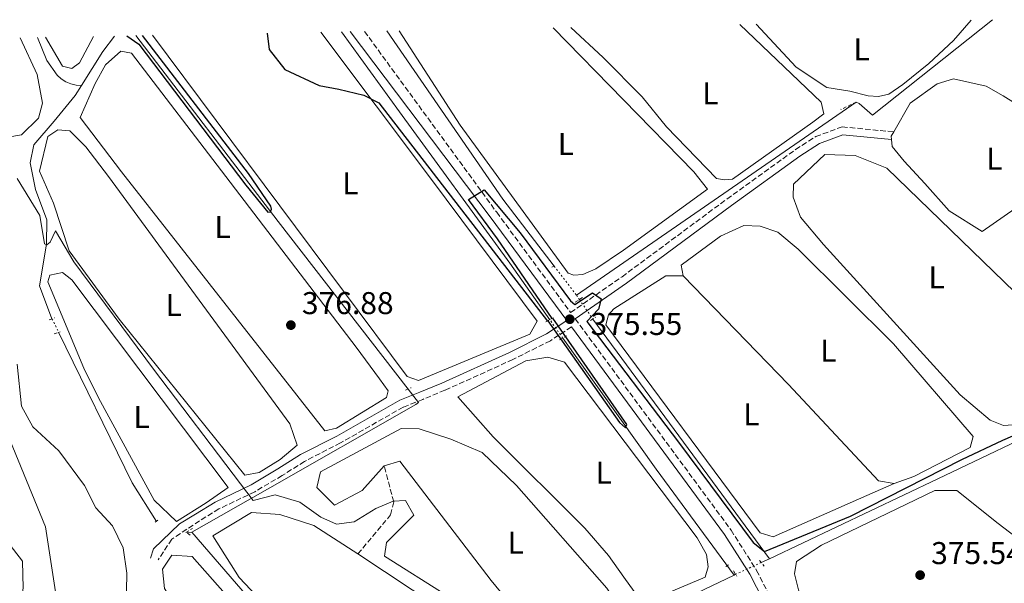
# Model space of a CAD drawing. Units: metres. Extents: x 628726 to 632202, y 4685664 to 4688041.
# Drawn here: x 631478 to 631791, y 4687854 to 4688034 of the extents above; entities that cross this region are included whole.
import ezdxf
from ezdxf.enums import TextEntityAlignment as Align

# ---------------------------------------------------------------- set-up
doc = ezdxf.new("R2010")
doc.units = ezdxf.units.M
doc.header["$MEASUREMENT"] = 0
for name, pattern in [('DGN Style 2', [1.7399219301090239, 1.043953158065414, -0.6959687720436097]), ('DGN Style 3', [2.435890702152634, 1.739921930109024, -0.6959687720436097]), ('DGN Style 5', [1.217945351076317, 0.5219765790327072, -0.6959687720436097])]:
    doc.linetypes.add(name, pattern=pattern)
for name, color, linetype, lineweight in [('Acequia de obra', 4, 'Continuous', 0), ('Acequia de obra no vista', 4, 'DGN Style 5', 0), ('Acequia sin especificar', 4, 'Continuous', 0), ('Acequia sin especificar no vista', 4, 'DGN Style 5', 0), ('Acueducto', 4, 'Continuous', 13), ('Camino', 7, 'DGN Style 3', 0), ('Cota de punto acotado terreno', 7, 'Continuous', 0), ('Curva de nivel directora', 30, 'Continuous', 30), ('Curva de nivel intermedia', 30, 'Continuous', 0), ('Etiqueta de uso rústico', 92, 'Continuous', 0), ('Línea de cambio de uso (parcela vista)', 92, 'Continuous', 0), ('Margen derecho', 7, 'Continuous', 0), ('Pontón-alcantarilla (pasos de agua)', 1, 'DGN Style 2', 0), ('Punto acotado terreno (símbolo)', 7, 'Continuous', 0), ('Senda', 7, 'DGN Style 3', 0)]:
    doc.layers.add(name, color=color, linetype=linetype, lineweight=lineweight)
doc.styles.add('Style-Arial', font='arial.ttf')

# ---------------------------------------------------------------- blocks, each defined once
blk = doc.blocks.new('5PATER')
at = {"layer": 'Acueducto', "linetype": 'Continuous', "lineweight": 0}
h = blk.add_hatch(color=51, dxfattribs=at)
edge = h.paths.add_edge_path()
edge.add_ellipse((0, 0), major_axis=(-0.1095731443231308, -0.1110710700762829), ratio=0.9994222409660317, start_angle=0, end_angle=360)

msp = doc.modelspace()

# ---------------------------------------------------------------- linework, layer by layer
at = {"layer": 'Acequia de obra', "color": 4, "linetype": 'Continuous', "lineweight": 0, "extrusion": (-0.0190631264047606, -0.001910018143841462, 0.999816457677291), "elevation": -20621.02686103587, "flags": 128}
msp.add_lwpolyline([(-4601707.478334418, 1095628.100095063), (-4601650.563145309, 1095659.417665989), (-4601627.794977296, 1095673.510572905)], dxfattribs=at)
at = {"layer": 'Acequia de obra', "color": 4, "linetype": 'Continuous', "lineweight": 0, "extrusion": (-0.009711691005562212, 0.01317360897773446, 0.9998660605722719), "elevation": 55997.0125547728, "flags": 128}
msp.add_lwpolyline([(631633.7531609542, 4687607.577924233), (631689.9555650242, 4687531.351309611)], dxfattribs=at)
at = {"layer": 'Acequia de obra', "color": 4, "linetype": 'Continuous', "lineweight": 0, "extrusion": (0.1828284481149728, -0.179806152897757, 0.9665627273695067), "elevation": -727077.1893161486, "flags": 128}
msp.add_lwpolyline([(3785159.532467235, 2742059.718497624), (3785186.184746322, 2742051.88011007), (3785238.390263477, 2742036.710295353)], dxfattribs=at)
at = {"layer": 'Acequia de obra', "color": 4, "linetype": 'Continuous', "lineweight": 0, "extrusion": (-0.0632778465673599, -0.002343623972955757, 0.9979931971513991), "elevation": -50567.92837726144, "flags": 128}
msp.add_lwpolyline([(-4661284.69244873, 803015.1466949446), (-4661284.69244873, 803013.2515960031)], dxfattribs=at)
at = {"layer": 'Acequia de obra', "color": 4, "linetype": 'Continuous', "lineweight": 0, "extrusion": (-0.03136179905611176, -0.01442881247582394, 0.9994039458249611), "elevation": -87076.23312928237, "flags": 128}
msp.add_lwpolyline([(-3994721.43035886, 2531745.733351396), (-3994721.43035886, 2531742.836629111)], dxfattribs=at)
at = {"layer": 'Acequia de obra', "color": 4, "linetype": 'Continuous', "lineweight": 0, "elevation": 375.6399999999995, "flags": 128}
msp.add_lwpolyline([(631705.3200000003, 4687857.32), (631704.8300000001, 4687857.09)], dxfattribs=at)
at = {"layer": 'Acequia de obra', "color": 4, "linetype": 'Continuous', "lineweight": 0}
for points in [[(631786.9400000004, 4688033.67, 373.3899999999995), (631748.8099999997, 4688003.300000001, 374.0200000000041), (631744.5499999998, 4688007.039999999, 373.5), (631743.5899999999, 4688007.42, 373.4400000000023), (631654.7400000002, 4687946.039999999, 374.4199999999983)], [(631824.8200000003, 4687910.439999999, 373.8899999999995), (631814.7100000001, 4687908.939999999, 374.7700000000041), (631808.6900000004, 4687906.380000001, 375), (631769.54, 4687887.630000001, 375.75), (631716.0999999996, 4687862.27, 376.0299999999988)], [(631585.0800000001, 4687799.84, 383.4100000000035), (631571.8700000001, 4687823.640000001, 382.5500000000029), (631560.9299999997, 4687837.82, 382.0299999999988), (631532.5, 4687870.730000001, 381.4600000000065)], [(631704.8300000001, 4687857.09, 375.6399999999995), (631659.5999999996, 4687835.4, 377.2400000000052), (631652.1399999997, 4687832.26, 377.4100000000035), (631644.54, 4687828.449999999, 379.3099999999977), (631636.29, 4687824.480000001, 381.7700000000041), (631596.7800000003, 4687805.230000001, 383.2100000000065), (631585.0800000001, 4687799.84, 383.4100000000035)]]:
    msp.add_polyline3d(points, dxfattribs=at)
at = {"layer": 'Acequia de obra no vista', "color": 4, "linetype": 'DGN Style 5', "lineweight": 0, "extrusion": (-0.006233952985737013, 0.008145347853716256, 0.999947394185571), "elevation": 34621.64556620465, "flags": 128}
msp.add_lwpolyline([(631637.6889136481, 4687828.838200327), (631644.7995235821, 4687819.547892131)], dxfattribs=at)
at = {"layer": 'Acequia de obra no vista', "color": 4, "linetype": 'DGN Style 5', "lineweight": 0, "extrusion": (-0.003371532075092923, 0.004949696024910807, 0.9999820664795583), "elevation": 21448.67694822115, "flags": 128}
msp.add_lwpolyline([(631652.4122044516, 4687897.301468958), (631653.3522328241, 4687895.921452054)], dxfattribs=at)
at = {"layer": 'Acequia de obra no vista', "color": 4, "linetype": 'DGN Style 5', "lineweight": 0, "extrusion": (-0.00377927936510907, 0.005512565881818999, 0.9999776640829929), "elevation": 23829.82214805622, "flags": 128}
msp.add_lwpolyline([(631652.5839898376, 4687884.525690876), (631656.8141485954, 4687878.355597125)], dxfattribs=at)
at = {"layer": 'Acequia de obra no vista', "color": 4, "linetype": 'DGN Style 5', "lineweight": 0, "extrusion": (-0.004838442552685132, 0.006896850876153982, 0.9999645108310878), "elevation": 29650.4836976496, "flags": 128}
msp.add_lwpolyline([(631644.7891239068, 4687839.448540853), (631640.6988814706, 4687845.278679514)], dxfattribs=at)
at = {"layer": 'Acequia sin especificar', "color": 4, "linetype": 'Continuous', "lineweight": 0, "extrusion": (0.1914756340657182, -0.07194524516295456, 0.978856967721829), "elevation": -215995.3204627021, "flags": 128}
msp.add_lwpolyline([(4610589.072869495, 1035484.383854786), (4610583.165790884, 1035486.241628262), (4610570.611477908, 1035488.832733373)], dxfattribs=at)
at = {"layer": 'Acequia sin especificar', "color": 4, "linetype": 'Continuous', "lineweight": 0, "extrusion": (0.4567447362805128, 0.361656704990459, 0.8127660632774284), "elevation": 1984202.071653056, "flags": 128}
msp.add_lwpolyline([(3283338.618801865, -2767499.370160594), (3283264.210674399, -2767497.893994296), (3283191.344467181, -2767496.915605006)], dxfattribs=at)
at = {"layer": 'Acequia sin especificar', "color": 4, "linetype": 'Continuous', "lineweight": 0, "extrusion": (0.09926670780756787, 0.05367327112941854, 0.9936122486600671), "elevation": 314681.2015550369, "flags": 128}
msp.add_lwpolyline([(3823383.49377466, -2767349.2699058), (3823330.287252039, -2767347.054538907), (3823315.826185682, -2767348.02930034)], dxfattribs=at)
at = {"layer": 'Acequia sin especificar', "color": 4, "linetype": 'Continuous', "lineweight": 0, "extrusion": (-0.3085972991281546, -0.2118147239768554, 0.9273091338261565), "elevation": -1187551.225542474, "flags": 128}
msp.add_lwpolyline([(-3507529.776790803, 2943129.657567338), (-3507571.579393152, 2943128.161426715), (-3507622.728059905, 2943127.226338824)], dxfattribs=at)
at = {"layer": 'Acequia sin especificar', "color": 4, "linetype": 'Continuous', "lineweight": 0}
for points in [[(631646.2800000003, 4687938.279999999, 374.6699999999983), (631633.5499999998, 4687956.300000001, 374.820000000007), (631598.54, 4688004.359999999, 374.5), (631580.0999999996, 4688029.82, 374.3300000000018)], [(631483.4500000002, 4688028.02, 376.4199999999983), (631486.3700000001, 4688020.680000001, 376.7100000000065), (631489.7400000002, 4688016.02, 376.7200000000012), (631491, 4688014.859999999, 376.7299999999959), (631492.4400000004, 4688013.930000001, 376.7200000000012), (631494.0199999996, 4688013.25, 376.6699999999983), (631495.6900000004, 4688012.850000001, 376.6000000000058), (631497.4000000004, 4688012.730000001, 376.5)], [(631497.4000000004, 4688012.730000001, 376.5), (631495.3799999999, 4688009.51, 376.6600000000035), (631488.7999999998, 4688001.350000001, 378.0899999999965), (631482.2999999998, 4687993.880000001, 378.8399999999965), (631481.0999999996, 4687988.16, 378.9499999999971), (631482.7699999996, 4687979.66, 379.1199999999953), (631486.4199999999, 4687969.99, 379.4100000000035), (631486.3499999996, 4687962.33, 379.9799999999959), (631484.0800000001, 4687949.07, 380.8399999999965), (631488.0599999997, 4687938.57, 380.8999999999942)]]:
    msp.add_polyline3d(points, dxfattribs=at)
at = {"layer": 'Acequia sin especificar no vista', "color": 4, "linetype": 'DGN Style 5', "lineweight": 0, "extrusion": (-0.001821795297305831, 0.003756908004077434, 0.9999912833140815), "elevation": 16842.60863805786, "flags": 128}
msp.add_lwpolyline([(631487.7059761724, 4687908.377393509), (631489.796009141, 4687904.067363092)], dxfattribs=at)
at = {"layer": 'Acequia sin especificar no vista', "color": 4, "linetype": 'DGN Style 5', "lineweight": 0, "extrusion": (-0.02937771486187028, -0.01348130719184323, 0.9994774655918431), "elevation": -81381.05965496253, "flags": 128}
msp.add_lwpolyline([(-3997188.37555824, 2528035.913668681), (-3997188.37555824, 2528026.941812686)], dxfattribs=at)
at = {"layer": 'Camino', "color": 7, "linetype": 'DGN Style 3', "lineweight": 0}
for points in [[(631587.3700000015, 4688029.950000001, 374.5599999999977), (631629.3799999994, 4687972.450000001, 375.0099999999949), (631652.8799999978, 4687940.550000001, 375.5399999999937), (631669.2100000003, 4687951.940000001, 374.5599999999977), (631702.5599999992, 4687976.640000002, 374.3899999999995), (631724.3599999989, 4687992.370000001, 374.0800000000017), (631730.7699999994, 4687996.489999998, 373.9700000000012), (631739.1799999982, 4687999.600000001, 373.7899999999937), (631755.5599999976, 4687998.000000001, 373.4999999999999)], [(631654.3700000009, 4687938.539999999, 375.5399999999937), (631703.8500000011, 4687871.380000001, 376.2100000000065), (631711.9899999973, 4687858.57, 376.3399999999965), (631718.5300000019, 4687845.760000004, 376.5000000000001), (631721.8299999987, 4687837.969999999, 376.6000000000058), (631724.6999999987, 4687830.020000001, 376.7200000000012), (631741.4099999989, 4687777.580000004, 377.2400000000054), (631764.0300000012, 4687699.52, 378.2700000000042), (631774.3299999987, 4687666.080000004, 377.9900000000054), (631811.5699999991, 4687540.780000002, 377.4700000000012), (631813.9099999992, 4687533.989999999, 377.4100000000036), (631817.5199999991, 4687525.550000001, 377.4100000000036), (631825.3899999991, 4687509.870000001, 377.4299999999931), (631832.6900000015, 4687497.739999998, 377.4600000000063), (631840.8099999975, 4687486.120000003, 377.5000000000001), (631926.6700000018, 4687374.469999999, 377.7700000000041)], [(631653.1299999983, 4687935.989999998, 375.7400000000052), (631646.4600000007, 4687931.600000003, 375.7400000000052), (631634.5599999983, 4687925.640000002, 375.4900000000054), (631612.9400000018, 4687915.840000001, 375.4700000000012), (631605.8999999987, 4687912.95, 375.7400000000052), (631599.6999999986, 4687910.470000001, 377.0599999999978), (631579.7299999993, 4687899.080000003, 377.3999999999942), (631568.3099999975, 4687893.2, 378.8399999999965), (631561.1799999995, 4687888.710000002, 379.4600000000065), (631552.5000000005, 4687883.590000002, 379.5299999999989), (631541.11, 4687878.100000001, 381.0200000000042), (631534.9600000009, 4687874.320000002, 381.2500000000001), (631526.1599999988, 4687868.510000003, 381.6900000000023), (631521.78, 4687861.870000003, 383.0800000000019)]]:
    msp.add_polyline3d(points, dxfattribs=at)
at = {"layer": 'Curva de nivel directora', "color": 30, "linetype": 'Continuous', "lineweight": 30, "elevation": 375, "flags": 128}
for points in [[(631556.4599999988, 4688029.380000001), (631557.0600000002, 4688024.2), (631562.0099999988, 4688017.789999999), (631572.979999999, 4688012.7), (631579.2699999989, 4688011.570000002), (631587.159999999, 4688009.650000001), (631591.9299999989, 4688007.279999999), (631645.4799999995, 4687937.850000001)], [(631511.8400000001, 4688028.550000002), (631515.669999999, 4688025.840000001), (631549.6399999993, 4687981.060000001), (631556.6599999999, 4687972.510000002), (631557.4699999992, 4687972.550000002), (631557.8699999992, 4687973.41), (631557.5599999985, 4687974.350000001), (631550.4599999996, 4687984.710000001), (631516.7699999987, 4688028.640000002)], [(631647.0399999997, 4687938.670000001), (631629.6199999985, 4687963.990000002), (631620.4599999988, 4687976.470000002), (631625.3799999984, 4687979.57), (631636.8899999995, 4687965.850000001), (631652.7900000006, 4687944.25), (631654.2199999989, 4687943.15), (631659.789999999, 4687946.770000001), (631662.6399999988, 4687944.930000002), (631661.7800000005, 4687941.61), (631658.0099999999, 4687937.680000001), (631687.1299999999, 4687899.300000003), (631710.9000000008, 4687867.380000002), (631714.5399999998, 4687864.520000001), (631741.7799999999, 4687875.850000001), (631777.1799999987, 4687893.800000002), (631790.2799999989, 4687900.010000001), (631803.1600000003, 4687905.570000002)], [(631645.609999999, 4687937.92), (631668.4100000003, 4687905.59), (631670.3599999992, 4687903.869999999), (631670.7900000005, 4687905), (631647.2699999998, 4687938.800000003)]]:
    msp.add_lwpolyline(points, dxfattribs=at)
at = {"layer": 'Curva de nivel intermedia', "color": 30, "linetype": 'Continuous', "lineweight": 0, "flags": 128}
for points, elevation in [([(631477.0300000017, 4687983.180000001), (631484.2100000011, 4687971.449999999), (631485.6399999993, 4687962.399999999), (631486.4200000018, 4687962.029999998), (631487.5000000013, 4687962.88), (631489.1500000008, 4687966.480000001), (631495.0000000002, 4687956.63), (631520.3400000005, 4687922.510000001), (631548.0000000009, 4687886.100000001), (631552.030000001, 4687880.8), (631558.9800000001, 4687882.619999999), (631566.8400000012, 4687880.289999999), (631573.490000001, 4687875.46), (631578.4800000021, 4687873.31), (631584.0499999999, 4687874), (631590.9800000011, 4687878.23), (631596.4500000007, 4687880.569999999), (631600.4299999992, 4687880.739999999), (631603.0600000002, 4687876.159999999), (631594.3699999999, 4687867.38), (631593.7599999995, 4687863.039999999), (631633.3200000002, 4687838.079999999)], 380.0000000000001), ([(631476.9400000002, 4687924.119999999), (631478.4100000008, 4687910.76), (631482.0000000005, 4687904.24), (631490.2300000006, 4687896.59), (631498.3500000008, 4687885.509999999), (631501.9699999996, 4687878.439999999), (631507.3200000006, 4687872.710000001), (631510.7300000016, 4687865.770000001), (631511.8899999993, 4687857.720000002), (631511.7500000007, 4687852.08)], 385), ([(631473.0100000006, 4687868.949999998), (631478.6900000002, 4687861.480000001), (631478.9299999994, 4687852.909999999), (631477.0899999999, 4687842.63)], 390)]:
    msp.add_lwpolyline(points, dxfattribs=dict(at, elevation=elevation))
at = {"layer": 'Línea de cambio de uso (parcela vista)', "color": 92, "linetype": 'Continuous', "lineweight": 0, "extrusion": (-0.0107136651987595, -0.001020349073128402, 0.9999420864558998), "elevation": -11178.32360271048, "flags": 128}
msp.add_lwpolyline([(631722.6032381569, 4687986.584568595), (631722.5032438956, 4687987.63456914), (631723.3033051176, 4687989.034569869)], dxfattribs=at)
at = {"layer": 'Línea de cambio de uso (parcela vista)', "color": 92, "linetype": 'Continuous', "lineweight": 0}
for points in [[(631706.6900000004, 4688032.17, 372.8399999999965), (631732.4900000002, 4688007.430000001, 373.6999999999971), (631733.3200000003, 4688003.730000001, 373.6999999999971), (631729.8499999996, 4688001.130000001, 373.4100000000035), (631704.3300000001, 4687982.99, 373.929999999993), (631701.75, 4687982.699999999, 373.820000000007), (631699.2400000002, 4687983.189999999, 373.820000000007), (631683.3600000005, 4687999.65, 373.6399999999995), (631675.6399999997, 4688009.140000001, 373.4700000000012), (631663.2699999996, 4688021.689999999, 373.0099999999948), (631652.9900000002, 4688031.17, 372.8699999999953)], [(631780.2100000001, 4688033.539999999, 373.8699999999953), (631774.5199999996, 4688027.09, 373.8699999999953), (631766.7300000006, 4688019.76, 373.7599999999948), (631758.5, 4688013.050000001, 373.7599999999948), (631754.0099999999, 4688010.029999999, 373.7599999999948), (631750.7400000002, 4688009.24, 373.7599999999948), (631747.4000000004, 4688009.449999999, 373.6999999999971), (631741.6100000005, 4688010.9, 373.6399999999995), (631734.2800000003, 4688012.140000001, 373.6999999999971), (631724.6100000005, 4688018.619999999, 373.5800000000018), (631711.8099999997, 4688032.27, 372.8699999999953)], [(631520.0499999998, 4688028.699999999, 375.1000000000058), (631600.9800000006, 4687920.189999999, 375.5599999999977), (631604.5499999998, 4687918.91, 375.5), (631639.9299999997, 4687933.689999999, 375.2100000000065), (631642.2199999997, 4687937.77, 375.2100000000065), (631608.6900000004, 4687982.850000001, 375.2100000000065), (631573.5300000003, 4688029.699999999, 374.7799999999988)], [(631647.3799999999, 4688031.07, 373.5099999999948), (631692.0599999997, 4687985.279999999, 374.0800000000018), (631696.4299999997, 4687979.82, 373.8000000000029), (631669.6900000004, 4687960.380000001, 373.8000000000029), (631660.8600000005, 4687954.480000001, 373.9100000000035), (631656.79, 4687952.66, 373.9100000000035), (631653.8499999996, 4687952.449999999, 373.9700000000012), (631652.1299999999, 4687953.119999999, 373.9100000000035), (631617.7999999998, 4688000.180000001, 373.7400000000052), (631598.3700000001, 4688030.16, 373.5099999999948)], [(631461.4000000004, 4688027.609999999, 379.7299999999959), (631467.4699999997, 4688007.029999999, 379.7899999999936), (631470.9500000002, 4687998.550000001, 379.7899999999936), (631474.0599999997, 4687996.300000001, 379.7899999999936), (631478.4199999999, 4687997.039999999, 379.6699999999983), (631483.7199999997, 4688002.390000001, 379.5599999999977), (631485.0499999998, 4688007.100000001, 379.5), (631483.3899999997, 4688016.27, 379.5), (631477.9900000002, 4688027.92, 379.2899999999936)], [(631486.0199999996, 4688028.07, 377.1999999999971), (631491.4000000004, 4688018.9, 377.429999999993), (631494.3799999999, 4688018.109999999, 377.3099999999977), (631496.8200000003, 4688019.930000001, 377.2599999999948), (631501.2800000003, 4688028.350000001, 377.0299999999988)], [(631574.7199999997, 4687902.91, 377.2299999999959), (631510.1399999997, 4687985.33, 376.8300000000018), (631496.9699999997, 4688002.600000001, 376.8300000000018), (631501.7699999996, 4688013.430000001, 376.8300000000018), (631505.0700000003, 4688019.33, 376.7700000000041), (631509.9800000006, 4688023.65, 376.7100000000065), (631513.2800000003, 4688023, 376.7700000000041), (631543.3099999997, 4687983.83, 377), (631584.7000000002, 4687929.529999999, 376.9400000000023), (631592.0999999996, 4687919.480000001, 377.0599999999977), (631594.8899999997, 4687915.630000001, 377), (631594.3700000001, 4687913.5, 376.9400000000023), (631578.4500000002, 4687903.779999999, 377.2299999999959), (631574.7199999997, 4687902.91, 377.2299999999959)], [(631755.5599999997, 4687998, 373.5099999999948), (631760.75, 4688007.08, 373.6100000000006), (631769.3799999999, 4688013.230000001, 373.7899999999936), (631774.6100000005, 4688014.82, 374.3600000000006), (631784.9000000004, 4688012.539999999, 375.7400000000052), (631790.3499999996, 4688009.449999999, 375.2799999999988), (631799, 4688004.07, 374.6499999999942), (631808.1100000005, 4687996.359999999, 373.7899999999936), (631808.6900000004, 4687991.980000001, 373.6100000000006), (631807.7199999997, 4687985.710000001, 373.4400000000023), (631794.1900000004, 4687973.600000001, 373.2100000000065), (631783.7199999997, 4687966.289999999, 373.5), (631773.2199999997, 4687972.91, 373.5), (631765.4800000006, 4687981.57, 373.6100000000006), (631758.8799999999, 4687988.689999999, 373.5599999999977), (631755.0899999999, 4687993.310000001, 373.5), (631754.8600000005, 4687995.550000001, 373.5)], [(631549.3399999999, 4687888.869999999, 379.0099999999948), (631509.4199999999, 4687938.470000001, 379.0599999999977), (631493.4800000006, 4687960.130000001, 379.0599999999977), (631488.5300000003, 4687975.300000001, 379.2299999999959), (631484.0800000001, 4687985.529999999, 379.179999999993), (631486.6900000004, 4687996.57, 379.0599999999977), (631489.8700000001, 4687998.689999999, 379.0099999999948), (631493.6900000004, 4687998.34, 379.0099999999948), (631498.7800000003, 4687993.230000001, 378.9499999999971), (631506.0300000003, 4687983.76, 378.7200000000012), (631563.6100000005, 4687905.119999999, 378.7200000000012), (631565.9299999997, 4687898.33, 379.0099999999948), (631560.6200000001, 4687893.859999999, 379.0099999999948), (631553.8499999996, 4687889.710000001, 379.0099999999948), (631549.3399999999, 4687888.869999999, 379.0099999999948)], [(631790.4500000002, 4687904.619999999, 374.0200000000041), (631786.2400000002, 4687906.32, 374.0200000000041), (631776.6399999997, 4687914.42, 374.0200000000041), (631733.2000000002, 4687962.180000001, 374.0200000000041), (631725.9100000003, 4687970.869999999, 373.9600000000065), (631723.6100000005, 4687977.25, 373.8399999999965), (631723.6699999999, 4687981.33, 373.7299999999959), (631733.6299999999, 4687990.789999999, 373.5), (631743.3600000005, 4687990.460000001, 373.5599999999977), (631753.3799999999, 4687986.460000001, 373.8399999999965), (631800.79, 4687940.5, 374.1300000000047), (631822.8300000001, 4687919.050000001, 374.1300000000047), (631821.4000000004, 4687915.310000001, 374.1300000000047), (631806.8600000005, 4687908.730000001, 374.0200000000041), (631797.6900000004, 4687905.210000001, 374.0200000000041), (631790.4500000002, 4687904.619999999, 374.0200000000041)], [(631688.5999999996, 4687952.25, 374.4199999999983), (631688.0499999998, 4687955.57, 374.4199999999983), (631700.4800000006, 4687964.859999999, 374.3000000000029), (631707.9500000002, 4687968.26, 374.3000000000029), (631713.0999999996, 4687967.99, 374.3600000000006), (631718.6799999997, 4687966.15, 374.3600000000006), (631725.1500000004, 4687960.720000001, 374.3600000000006), (631755.4699999997, 4687930.65, 374.6499999999942), (631780.8099999997, 4687901.09, 374.6499999999942), (631779.9000000004, 4687897.66, 374.929999999993), (631761.9600000001, 4687888.42, 374.6499999999942), (631755.7400000002, 4687886.16, 374.6499999999942)], [(631527.6699999999, 4687874.140000001, 381.179999999993), (631520.5199999996, 4687880.880000001, 380.8999999999942), (631502.8300000001, 4687913.460000001, 380.8999999999942), (631498.1500000004, 4687922.83, 380.8999999999942), (631486.7300000006, 4687950.289999999, 380.8999999999942), (631487.3799999999, 4687952.439999999, 380.8999999999942), (631491.3700000001, 4687953.300000001, 380.8999999999942), (631494.3399999999, 4687950.939999999, 380.8999999999942), (631544, 4687884.890000001, 380.8999999999942), (631537.0300000003, 4687880, 380.929999999993), (631527.6699999999, 4687874.140000001, 381.179999999993)], [(631688.5999999996, 4687952.25, 374.6499999999942), (631683.1399999997, 4687952.189999999, 374.4199999999983), (631666.5700000003, 4687941.699999999, 374.5299999999988), (631664.8799999999, 4687939.779999999, 374.4799999999959), (631664.0899999999, 4687936.680000001, 374.4799999999959), (631713.1699999999, 4687870.52, 374.7599999999948), (631717.2300000006, 4687869.25, 374.6999999999971), (631744.3899999997, 4687881.180000001, 374.6499999999942), (631755.7400000002, 4687886.16, 374.4799999999959)], [(631755.7400000002, 4687886.16, 374.6499999999942), (631750.7199999997, 4687887.09, 374.6499999999942), (631722.1699999999, 4687917.720000001, 374.3600000000006), (631688.5999999996, 4687952.25, 374.4199999999983)], [(631675.8300000001, 4687848.02, 376.1000000000058), (631669.7800000003, 4687856.369999999, 375.9900000000052), (631664.9000000004, 4687863.25, 375.929999999993), (631657.4400000004, 4687872, 375.929999999993), (631628.2999999998, 4687900.980000001, 375.6499999999942), (631617, 4687913.77, 375.6499999999942), (631638.6200000001, 4687925.220000001, 375.5299999999988), (631645.6699999999, 4687926.369999999, 375.5299999999988), (631650.9600000001, 4687924.76, 375.5299999999988), (631693.0499999998, 4687868.930000001, 375.820000000007), (631696.04, 4687863.630000001, 375.820000000007), (631696.5800000001, 4687859.74, 375.820000000007), (631695.5999999996, 4687856.359999999, 375.820000000007), (631675.8300000001, 4687848.02, 376.1000000000058)], [(631465.54, 4687911.119999999, 387.8600000000006), (631471.1799999997, 4687908.34, 386.7100000000065), (631485.9900000002, 4687872.359999999, 389.6999999999971), (631489.8099999997, 4687847.619999999, 389.179999999993), (631489.9800000006, 4687842.01, 388.7200000000012), (631489.7100000001, 4687828.02, 388.4900000000052), (631489.3499999996, 4687819.74, 388.429999999993), (631490.2199999997, 4687808.76, 388.429999999993), (631492.6100000005, 4687801.91, 388.5500000000029), (631498.9100000003, 4687794.850000001, 388.8399999999965), (631509.7300000006, 4687779.42, 389.1199999999953), (631510.1900000004, 4687774.350000001, 389.4100000000035), (631505.7699999996, 4687762.67, 390.2100000000065)], [(631651.4000000004, 4687835.17, 377.4199999999983), (631645.4699999997, 4687835.800000001, 377.4199999999983), (631635, 4687846.350000001, 377.4199999999983), (631627.6399999997, 4687855.359999999, 377.9400000000023), (631598.6500000004, 4687893.25, 377.6499999999942), (631593.5999999996, 4687891.800000001, 378.0399999999936), (631586.6200000001, 4687883.960000001, 378.5099999999948), (631577.8899999997, 4687879.300000001, 378.5099999999948), (631572.2199999997, 4687884.930000001, 378.2299999999959), (631573.4100000003, 4687889.949999999, 378.5099999999948), (631599.0599999997, 4687903.67, 377.1399999999995), (631604.7800000003, 4687903.529999999, 377.1399999999995), (631614.8499999996, 4687900.27, 377.4199999999983), (631624.7800000003, 4687896, 377.4199999999983), (631635.6799999997, 4687885.59, 377.1399999999995), (631664.4000000004, 4687852.939999999, 377.4199999999983), (631669.1299999999, 4687845.800000001, 377.1399999999995), (631651.4000000004, 4687835.17, 377.4199999999983)], [(631761.1399999997, 4687737.619999999, 378.0099999999948), (631758.8300000001, 4687739.029999999, 377.5), (631750.3300000001, 4687769.07, 376.6999999999971), (631738.7300000006, 4687810.550000001, 375.8899999999995), (631730.1100000005, 4687838.130000001, 375.8899999999995), (631725.29, 4687852.42, 375.7200000000012), (631723.9900000002, 4687857.439999999, 375.6600000000035), (631724.7000000002, 4687861.359999999, 375.6600000000035), (631732.6500000004, 4687866.609999999, 375.4900000000052), (631768.6399999997, 4687883.92, 375.5500000000029), (631775.6699999999, 4687883.949999999, 375.7799999999988), (631788.7100000001, 4687873.49, 376.4100000000035), (631794.1200000001, 4687869.350000001, 376.5800000000018)], [(631590.6600000003, 4687814.51, 381.3800000000047), (631589.0700000003, 4687823.24, 381.3800000000047), (631588.7100000001, 4687829.699999999, 381.3800000000047), (631583.5899999999, 4687835.680000001, 381.429999999993), (631575.6399999997, 4687840.810000001, 381.3500000000058), (631563.7100000001, 4687842.66, 381.3800000000047), (631556.8300000001, 4687846.480000001, 381.429999999993), (631547.5899999999, 4687856.33, 381.3800000000047), (631539.1500000004, 4687869.560000001, 381.3800000000047), (631551.5, 4687876.92, 380.8000000000029), (631560.4600000001, 4687876.300000001, 381.0899999999965), (631571.25, 4687872.859999999, 380.8000000000029), (631585.2800000003, 4687863.779999999, 381.3099999999977), (631628.29, 4687835.279999999, 381.0899999999965), (631630.5999999996, 4687829.49, 381.3800000000047), (631617.9299999997, 4687821.350000001, 381.3800000000047), (631602.5099999999, 4687816.380000001, 381.3800000000047), (631596.6600000003, 4687815.09, 381.3800000000047), (631590.6600000003, 4687814.51, 381.3800000000047)], [(631565.1699999999, 4687794.109999999, 383.5500000000029), (631558.7000000002, 4687795.359999999, 383.5500000000029), (631547.7000000002, 4687815.449999999, 383.4400000000023), (631534.1699999999, 4687836.32, 383.0399999999936), (631523.79, 4687852.84, 383.0899999999965), (631523.2300000006, 4687858.980000001, 382.9799999999959), (631526.1399999997, 4687863.380000001, 382.9799999999959), (631532.5700000003, 4687862.99, 382.9199999999983), (631576.2199999997, 4687813.59, 383.2700000000041), (631578.2999999998, 4687806.5, 383.5500000000029), (631576.54, 4687799.640000001, 383.5500000000029), (631565.1699999999, 4687794.109999999, 383.5500000000029)]]:
    msp.add_polyline3d(points, dxfattribs=at)
at = {"layer": 'Margen derecho', "color": 7, "linetype": 'Continuous', "lineweight": 0}
for points in [[(631582.8000000004, 4688029.870000003, 374.5299999999988), (631627.3599999987, 4687970.969999999, 375.0099999999949), (631651.6499999985, 4687938.010000002, 375.7400000000052), (631645.2100000011, 4687933.770000001, 375.7400000000052), (631633.480000001, 4687927.890000001, 375.4900000000054), (631611.9499999996, 4687918.140000001, 375.4700000000012), (631604.9600000001, 4687915.270000001, 375.7400000000052), (631598.61, 4687912.720000001, 377.0599999999978), (631578.5300000012, 4687901.280000003, 377.3999999999942), (631567.0699999993, 4687895.370000001, 378.8399999999965), (631559.8799999988, 4687890.84, 379.4600000000065), (631551.3200000002, 4687885.790000001, 379.5299999999989), (631539.9099999996, 4687880.300000001, 381.0200000000042), (631533.6499999987, 4687876.45, 381.2500000000001), (631528.5899999985, 4687873.330000003, 380.8999999999942), (631520.3099999992, 4687865.460000002, 383.1000000000059), (631519.3500000003, 4687862.469999999, 383.0800000000019)], [(631654.3700000009, 4687938.539999999, 375.5399999999937), (631670.670000002, 4687949.910000001, 374.5599999999977), (631704.0399999989, 4687974.620000001, 374.3899999999995), (631725.7600000004, 4687990.300000001, 374.0800000000017), (631731.9999999988, 4687994.309999999, 373.9700000000012), (631739.3500000003, 4687997.070000002, 373.7899999999937), (631754.859999998, 4687995.550000002, 373.4999999999999)], [(631653.1299999983, 4687935.989999998, 375.7400000000052), (631701.7800000013, 4687869.960000001, 376.2100000000065), (631709.8199999991, 4687857.320000002, 376.3399999999965), (631716.2600000009, 4687844.710000004, 376.5000000000001), (631719.4999999997, 4687837.06, 376.6000000000058), (631722.3299999972, 4687829.220000001, 376.7200000000012), (631739.0100000005, 4687776.850000002, 377.2400000000054), (631761.6299999984, 4687698.800000003, 378.2700000000042), (631783.8700000006, 4687625.2, 377.6399999999995)]]:
    msp.add_polyline3d(points, dxfattribs=at)
at = {"layer": 'Pontón-alcantarilla (pasos de agua)', "color": 1, "linetype": 'DGN Style 2', "lineweight": 0, "extrusion": (0.003374322247999064, 0.001617154438794517, 0.9999929993559394), "elevation": 10086.96584067153, "flags": 128}
msp.add_lwpolyline([(631738.7313487042, 4687997.237820608), (631733.911308658, 4687994.927817586)], dxfattribs=at)
at = {"layer": 'Pontón-alcantarilla (pasos de agua)', "color": 1, "linetype": 'DGN Style 2', "lineweight": 0, "extrusion": (0.07281526437155586, 0.03668555305284069, 0.9966705109873111), "elevation": 218346.7079612793, "flags": 128}
msp.add_lwpolyline([(3902420.906517113, -2664457.78820693), (3902420.906517113, -2664459.259974575)], dxfattribs=at)
at = {"layer": 'Pontón-alcantarilla (pasos de agua)', "color": 1, "linetype": 'DGN Style 2', "lineweight": 0, "extrusion": (0.05909724526099896, 0.0376851998804855, 0.9975406464463136), "elevation": 214369.0307033871, "flags": 128}
msp.add_lwpolyline([(3613058.082879471, -3045597.123535522), (3613058.082879471, -3045600.405013847)], dxfattribs=at)
at = {"layer": 'Pontón-alcantarilla (pasos de agua)', "color": 1, "linetype": 'DGN Style 2', "lineweight": 0, "extrusion": (0.08478016967425857, 0.03401064954321698, 0.9958190591405914), "elevation": 213356.7047146962, "flags": 128}
msp.add_lwpolyline([(4115778.803092496, -2321720.127190533), (4115778.803092496, -2321721.988211758)], dxfattribs=at)
at = {"layer": 'Pontón-alcantarilla (pasos de agua)', "color": 1, "linetype": 'DGN Style 2', "lineweight": 0, "extrusion": (0.03532486427608811, 0.01853107635622123, 0.9992040598260978), "elevation": 109560.684142417, "flags": 128}
msp.add_lwpolyline([(3857959.854896752, -2734936.322936351), (3857959.854896752, -2734939.080489615)], dxfattribs=at)
at = {"layer": 'Pontón-alcantarilla (pasos de agua)', "color": 1, "linetype": 'DGN Style 2', "lineweight": 0, "extrusion": (0.02740743218755832, 0.01661575575459985, 0.999486242687506), "elevation": 95580.24844835477, "flags": 128}
msp.add_lwpolyline([(3681313.033014786, -2968931.729622259), (3681313.033014786, -2968933.601653241)], dxfattribs=at)
at = {"layer": 'Pontón-alcantarilla (pasos de agua)', "color": 1, "linetype": 'DGN Style 2', "lineweight": 0, "extrusion": (-0.2182179546537154, 0.8728716605839715, 0.436435548983042), "elevation": 3954328.744350998, "flags": 128}
msp.add_lwpolyline([(-1749625.208990246, -1917706.283726414), (-1749625.922044985, -1917706.394870186), (-1749627.263266996, -1917706.594928976)], dxfattribs=at)
at = {"layer": 'Pontón-alcantarilla (pasos de agua)', "color": 1, "linetype": 'DGN Style 2', "lineweight": 0, "extrusion": (0.03604294191663494, 0.02111767081015629, 0.9991270941764857), "elevation": 122140.0544892174, "flags": 128}
msp.add_lwpolyline([(3725491.16522362, -2912298.655300558), (3725491.16522362, -2912301.288530514)], dxfattribs=at)
at = {"layer": 'Pontón-alcantarilla (pasos de agua)', "color": 1, "linetype": 'DGN Style 2', "lineweight": 0, "flags": 128}
for points, elevation in [([(631600.4500000002, 4687915.82), (631602.1600000003, 4687916.65)], 375.5599999999977), ([(631603.6500000004, 4687911.359999999), (631604.6900000004, 4687911.980000001)], 375.9499999999971), ([(631521.7000000002, 4687874.51), (631520.7199999997, 4687873.720000001)], 381.0599999999977), ([(631702.1799999997, 4687859.850000001), (631703.1399999997, 4687860.359999999)], 375.0800000000018), ([(631712.8899999997, 4687861.76), (631714.3799999999, 4687859.939999999)], 375.8600000000006)]:
    msp.add_lwpolyline(points, dxfattribs=dict(at, elevation=elevation))
at = {"layer": 'Pontón-alcantarilla (pasos de agua)', "color": 1, "linetype": 'DGN Style 2', "lineweight": 0, "extrusion": (0.02135520928614639, 0.01240635969053523, 0.9996949721167823), "elevation": 72026.99165204457, "flags": 128}
msp.add_lwpolyline([(3736238.453491206, -2900051.156914188), (3736238.453491206, -2900053.586317407)], dxfattribs=at)
at = {"layer": 'Pontón-alcantarilla (pasos de agua)', "color": 1, "linetype": 'DGN Style 2', "lineweight": 0, "extrusion": (-0.1778024139384554, 0.1159008329227452, 0.9772171194394172), "elevation": 431412.9916765178, "flags": 128}
msp.add_lwpolyline([(-4272054.032430502, -1984538.488150076), (-4272054.032430502, -1984540.137210414)], dxfattribs=at)
at = {"layer": 'Pontón-alcantarilla (pasos de agua)', "color": 1, "linetype": 'DGN Style 2', "lineweight": 0, "extrusion": (-0.01314554054113681, 0.02128325612763933, 0.9996870599204967), "elevation": 91844.42365489504, "flags": 128}
msp.add_lwpolyline([(-3000889.271650467, -3655310.56182108), (-3000889.271650467, -3655308.56307147)], dxfattribs=at)
at = {"layer": 'Senda', "color": 7, "linetype": 'DGN Style 3', "lineweight": 0}
msp.add_polyline3d([(631585.2800000014, 4687863.780000002, 381.3099999999977), (631595.6900000006, 4687876.260000003, 380.5), (631596.6600000008, 4687880.350000002, 379.9299999999931), (631593.6000000008, 4687891.800000001, 378.0399999999937)], dxfattribs=at)

# ---------------------------------------------------------------- block references
at = {"layer": 'Punto acotado terreno (símbolo)', "color": 7, "linetype": 'Continuous', "lineweight": 0, "xscale": 10, "yscale": 10, "zscale": 10}
for p in [(631563.9800000002, 4687936.550000002, 376.8800000000052), (631652.6200000008, 4687938.430000002, 375.5500000000034), (631763.9499999986, 4687857.06, 375.5399999999936)]:
    msp.add_blockref('5PATER', p, dxfattribs=at)

# ---------------------------------------------------------------- texts
at = {"layer": 'Cota de punto acotado terreno', "color": 7, "linetype": 'Continuous', "lineweight": 0, "style": 'Style-Arial'}
for s, p in [('376.88', (631567.480000001, 4687940.050000001, 376.8800000000047)), ('375.55', (631659.2199999995, 4687933.41, 375.5500000000029)), ('375.54', (631767.4499999993, 4687860.56, 375.5399999999936))]:
    msp.add_text(s, height=7.000000000000002, dxfattribs=at).set_placement(p)
at = {"layer": 'Etiqueta de uso rústico', "color": 92, "linetype": 'Continuous', "lineweight": 0, "style": 'Style-Arial'}
for p in [(631745.3414203777, 4688024.240009996, 373.7899999999936), (631697.3214203792, 4688010.28001, 373.4100000000035), (631651.3714203807, 4687994.17001, 373.820000000007), (631787.5814203803, 4687989.460009999, 374.1100000000006), (631582.891420379, 4687981.620010001, 375.2400000000052), (631542.2814203802, 4687967.730009998, 376.9100000000035), (631769.1914203792, 4687951.720009998, 374.070000000007), (631526.7314203802, 4687942.92001, 378.8399999999965), (631734.8214203789, 4687928.440010001, 374.4600000000065), (631516.5214203775, 4687907.340009999, 380.8999999999942), (631710.3014203788, 4687908.220009997, 374.4900000000052), (631663.4414203805, 4687889.590009999, 375.7700000000041), (631635.4514203772, 4687867.390009999, 377.570000000007)]:
    msp.add_text('L', height=7.000000000000002, dxfattribs=at).set_placement(p, align=Align.MIDDLE_CENTER)

doc.saveas('drawing.dxf')
